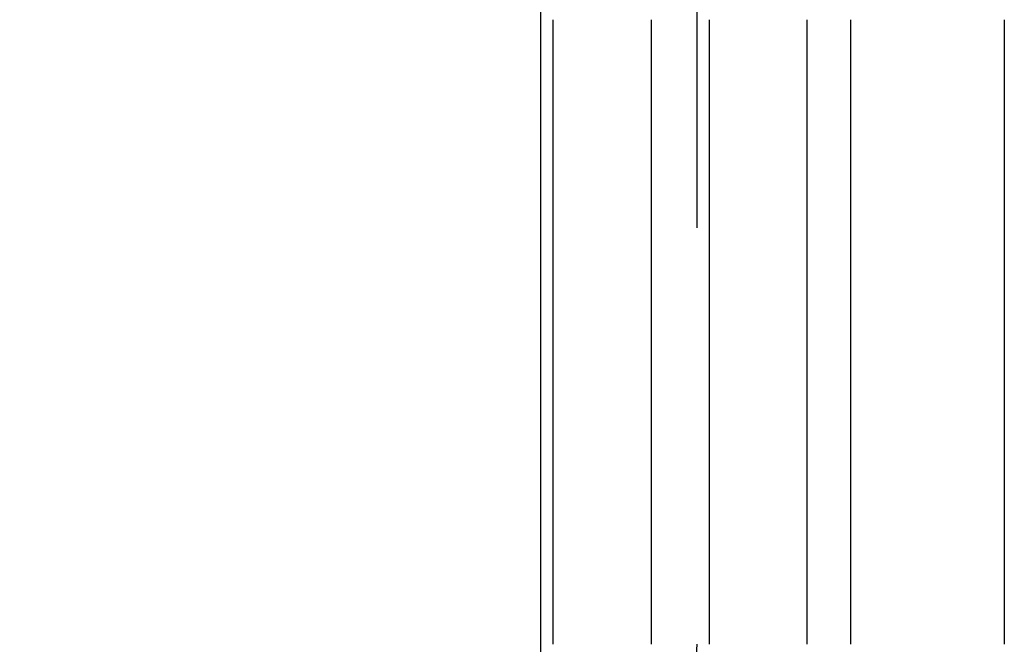
# Model space of a CAD drawing. Extents: x -138 to 1474, y -689 to 130.
# Drawn here: x 961 to 971, y 29 to 34 of the extents above; entities that cross this region are included whole.
import ezdxf

# ---------------------------------------------------------------- set-up
doc = ezdxf.new("R2010")
doc.units = 0
doc.header["$LTSCALE"] = 50
doc.linetypes.add('VERDECKT', pattern=[0.375, 0.25, -0.125])
doc.layers.get('0').update_dxf_attribs({"linetype": 'CONTINUOUS'})
doc.layers.add('STEMPEL', color=3, linetype='CONTINUOUS')

# ---------------------------------------------------------------- blocks, each defined once
blk = doc.blocks.new('A$CBEA20D53')
at = {"color": 3, "linetype": 'CONTINUOUS', "extrusion": (-2e-16, 1, -2e-16)}
for p, q in [((-241, 45), (-241, 28.5)), ((-240.8788, 28.5), (-240.8788, 34.5)), ((-239.9372, 34.5), (-239.9372, 28.5)), ((-238.0215, 28.5), (-238.0215, 34.5)), ((-236.5474, 34.5), (-236.5474, 28.5))]:
    blk.add_line(p, q, dxfattribs=at)
at = {"color": 1, "linetype": 'VERDECKT', "extrusion": (-2e-16, 1, -2e-16)}
for p, q in [((-239.5, 45), (-239.5, 28.5)), ((-239.381, 34.5), (-239.381, 28.5)), ((-238.4395, 28.5), (-238.4395, 34.5))]:
    blk.add_line(p, q, dxfattribs=at)
at = {"color": 3, "linetype": 'CONTINUOUS', "extrusion": (0, -2e-16, -1)}
blk.add_arc((246, 28.5), 5, 180, 270, dxfattribs=at)
at = {"color": 1, "linetype": 'VERDECKT', "extrusion": (0, -2e-16, -1)}
blk.add_arc((246, 28.5), 6.5, 180, 270, dxfattribs=at)

msp = doc.modelspace()

# ---------------------------------------------------------------- block references
at = {"layer": 'STEMPEL'}
msp.add_blockref('A$CBEA20D53', (1207.1932, 0), dxfattribs=at)

doc.saveas('drawing.dxf')
